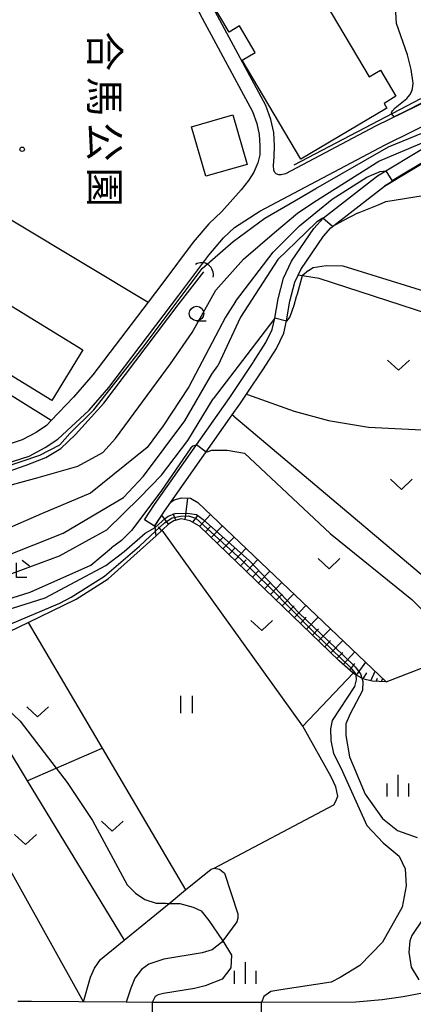
# Model space of a CAD drawing. Extents: x -16000 to -14000, y 88500 to 90000.
# Drawn here: x -15223 to -15155, y 89744 to 89914 of the extents above; entities that cross this region are included whole.
import ezdxf
from ezdxf.enums import TextEntityAlignment as Align

# ---------------------------------------------------------------- set-up
doc = ezdxf.new("R2010")
doc.units = 0
for name, color, linetype in [('2101000', 7, 'Continuous'), ('2101001', 7, 'Continuous'), ('3001000', 4, 'Continuous'), ('3003000', 7, 'Continuous'), ('4219000', 6, 'Continuous'), ('4219990', 1, 'Continuous'), ('5102000', 4, 'Continuous'), ('6101110', 6, 'Continuous'), ('6101121', 6, 'Continuous'), ('6101990', 6, 'Continuous'), ('6110000', 1, 'Continuous'), ('6130000', 3, 'Continuous'), ('6301000', 3, 'Continuous'), ('6302000', 3, 'Continuous'), ('6311000', 3, 'Continuous'), ('6313000', 3, 'Continuous'), ('6331000', 2, 'Continuous'), ('6333000', 2, 'Continuous'), ('6334000', 2, 'Continuous'), ('7101000', 4, 'Continuous'), ('7101001', 8, 'Continuous'), ('7102000', 2, 'Continuous'), ('7102001', 8, 'Continuous'), ('7312000', 4, 'Continuous'), ('8162000', 4, 'Continuous')]:
    doc.layers.add(name, color=color, linetype=linetype)
doc.styles.add('@ＭＳ ゴシック', font='txt')

# ---------------------------------------------------------------- blocks, each defined once
blk = doc.blocks.new('421900')
at = {"layer": '4219990'}
blk.add_arc((-0.313, 0), 0.812, 292.61986, 67.38014, dxfattribs=at)
blk = doc.blocks.new('631100')
at = {"layer": '6311000'}
for points in [[(-0.4, 0.6), (-0.4, -0.6)], [(0.4, 0.6), (0.4, -0.6)]]:
    blk.add_lwpolyline(points, dxfattribs=at)
blk = doc.blocks.new('631300')
at = {"layer": '6313000'}
blk.add_lwpolyline([(0.75, 0.35), (0, -0.35), (-0.75, 0.35)], dxfattribs=at)
blk = doc.blocks.new('633100')
at = {"layer": '6331000'}
blk.add_lwpolyline([(0, -0.5), (0.67, -0.5)], dxfattribs=at)
blk.add_circle((0, 0), 0.5, dxfattribs=at)
blk = doc.blocks.new('633300')
at = {"layer": '6333000'}
for points in [[(-0.4, 0.6), (-0.9, 0.2)], [(0.72, -0.6), (0, -0.6), (0, 0.4)], [(0.4, 0.6), (0.9, 0.2)]]:
    blk.add_lwpolyline(points, dxfattribs=at)
blk = doc.blocks.new('633400')
at = {"layer": '6334000'}
for points in [[(0, -0.75), (0, 0.75)], [(-0.75, -0.75), (-0.75, 0.15)], [(0.75, -0.75), (0.75, 0.15)]]:
    blk.add_lwpolyline(points, dxfattribs=at)
blk = doc.blocks.new('731200')
at = {"layer": '7312000'}
blk.add_circle((0, 0), 0.15, dxfattribs=at)

msp = doc.modelspace()

# ---------------------------------------------------------------- linework, layer by layer
at = {"layer": '2101000', "flags": 128}
for points in [[(-15152.28, 89899.95), (-15161.78, 89895.3), (-15177.27, 89887.06), (-15177.99, 89886.9), (-15178.43, 89886.89), (-15178.84, 89887.06), (-15179.09, 89887.28), (-15179.26, 89887.72), (-15179.32, 89888.5), (-15179.2, 89890.01), (-15179.14, 89891.92), (-15179.29, 89894.22), (-15179.78, 89896.44), (-15180.65, 89898.86), (-15189.37, 89915.04)], [(-15252.02, 89831.11), (-15241.74, 89833.27), (-15235.48, 89834.58), (-15225.48, 89837.09), (-15221.37, 89838.45), (-15218.61, 89839.91), (-15216.46, 89841.37), (-15211.04, 89846.34), (-15207.68, 89850.27), (-15195.59, 89866.17), (-15190.43, 89873.09), (-15187.9, 89876.03), (-15186.01, 89877.83), (-15181.7, 89880.62), (-15160.14, 89892.09), (-15150.7, 89896.72), (-15149.27, 89897.32), (-15147.66, 89897.7), (-15146.37, 89897.71), (-15145.03, 89897.44), (-15143.83, 89896.9), (-15142.45, 89896.22), (-15119.66, 89884.52), (-15118.56, 89883.95)], [(-15170.75, 89879.52), (-15161.42, 89886.72), (-15153.22, 89891.68), (-15151.4, 89892.72), (-15149.07, 89893.72), (-15146.9, 89893.87), (-15144.21, 89893.65), (-15137.4, 89891.63)], [(-15169.46, 89877.79), (-15160.22, 89884.97), (-15152.14, 89889.85), (-15150.45, 89890.82), (-15148.56, 89891.63), (-15146.92, 89891.75), (-15144.6, 89891.56), (-15138.69, 89889.8), (-15136.4, 89888.94)], [(-15176.24, 89872.04), (-15172.38, 89877.63), (-15170.75, 89879.52)], [(-15174.62, 89870.62), (-15170.71, 89876.34), (-15169.46, 89877.79)], [(-15182.78, 89854.71), (-15180.63, 89857.99), (-15179.55, 89860.28), (-15179.11, 89862.18), (-15178.54, 89865.55), (-15177.63, 89869.1), (-15176.24, 89872.04)], [(-15181.07, 89853.5), (-15178.81, 89856.97), (-15177.57, 89859.6), (-15177.07, 89861.77), (-15176.51, 89865.12), (-15175.67, 89868.39), (-15175.09, 89869.62), (-15174.62, 89870.62)], [(-15201.52, 89827.49), (-15199.79, 89830.12), (-15186.86, 89848.54), (-15182.85, 89854.57), (-15182.78, 89854.71)], [(-15198.09, 89828.93), (-15186.41, 89845.57), (-15185.14, 89847.37), (-15183.98, 89849.11), (-15181.07, 89853.5)], [(-15217.56, 89844.55), (-15218.38, 89843.69), (-15220.15, 89842.49), (-15222.56, 89841.22), (-15226.32, 89839.97), (-15236.16, 89837.5), (-15242.47, 89836.18), (-15249.77, 89834.65), (-15252.54, 89834.07)], [(-15199.79, 89826.35), (-15198.09, 89828.93)], [(-15145.24, 89747.49), (-15157, 89745.29), (-15160.65, 89744.74), (-15165.15, 89744.35), (-15181.38, 89744.32), (-15199.04, 89744.28), (-15200.18, 89744.29), (-15204.69, 89744.34), (-15220.97, 89744.5), (-15223.32, 89744.48)]]:
    msp.add_lwpolyline(points, dxfattribs=at)
at = {"layer": '2101001', "flags": 128}
for points in [[(-15194.34, 89925.81), (-15194.56, 89923.98), (-15194.6, 89922.22), (-15194.36, 89920.46), (-15193.9, 89918.82), (-15193.15, 89916.89), (-15191.58, 89913.87), (-15182.94, 89897.84), (-15182.18, 89895.74), (-15181.77, 89893.87), (-15181.65, 89891.88), (-15181.69, 89890.35), (-15182.02, 89888.98), (-15182.69, 89887.38), (-15183.65, 89885.9), (-15184.89, 89884.3), (-15188.21, 89880.56), (-15190.44, 89878.45), (-15193.16, 89875.28), (-15198.39, 89868.28), (-15200.91, 89864.96), (-15210.4, 89852.47), (-15213.74, 89848.57), (-15217.56, 89844.55)], [(-15199.79, 89826.35), (-15201.52, 89827.49)]]:
    msp.add_lwpolyline(points, dxfattribs=at)
at = {"layer": '3001000', "flags": 128}
for points in [[(-15190.98, 89886.67), (-15193.42, 89895.19), (-15186.32, 89897.23), (-15183.88, 89888.7), (-15190.98, 89886.67)], [(-15217.44, 89848.05), (-15240.87, 89862.38), (-15235.54, 89871.09), (-15212.11, 89856.75), (-15217.44, 89848.05)]]:
    msp.add_lwpolyline(points, close=True, dxfattribs=at)
at = {"layer": '3003000', "flags": 128}
msp.add_lwpolyline([(-15183.21, 89922.18), (-15181.19, 89923.38), (-15176.02, 89922.35), (-15174.1, 89919.16), (-15172.5, 89920.1), (-15162.84, 89903.8), (-15160.92, 89904.94), (-15158.25, 89900.45), (-15160.31, 89899.22), (-15159.82, 89898.39), (-15174.61, 89889.63), (-15184.7, 89906.66), (-15182.46, 89907.99), (-15185.18, 89912.58), (-15186.98, 89911.51), (-15189.98, 89916.58), (-15188.18, 89917.65), (-15187.26, 89915.9), (-15181.5, 89918.92), (-15183.21, 89922.18)], close=True, dxfattribs=at)
at = {"layer": '5102000', "flags": 128}
for points in [[(-15175.79, 89888.61), (-15153.97, 89900.06)], [(-15268.92, 89826.66), (-15263.89, 89827), (-15258.19, 89827.62), (-15251.45, 89829.06), (-15228.13, 89834.71), (-15221.89, 89836.87), (-15218.49, 89838.19), (-15215.93, 89839.77), (-15213.37, 89842.18), (-15208.53, 89847.55), (-15195.72, 89864.49), (-15191.34, 89870.21)]]:
    msp.add_lwpolyline(points, dxfattribs=at)
at = {"layer": '6101110', "flags": 128}
msp.add_lwpolyline([(-15159.93, 89799.56), (-15162.37, 89799.65), (-15163.99, 89800.08), (-15164.13, 89800.16), (-15165.17, 89800.77), (-15165.62, 89801.04), (-15168.01, 89803.18), (-15192.05, 89826.35), (-15193.68, 89827.31), (-15195.19, 89827.62), (-15196.49, 89827.29), (-15197.41, 89826.71), (-15198.46, 89825.71), (-15199.52, 89824.71)], dxfattribs=at)
at = {"layer": '6101121', "flags": 128}
msp.add_lwpolyline([(-15199.52, 89824.71), (-15199.61, 89825.5), (-15199.71, 89826.48), (-15198.09, 89828.93), (-15196.97, 89830.53), (-15196.43, 89830.93), (-15195.14, 89831.26), (-15193.62, 89831.17), (-15192.32, 89830.42), (-15159.93, 89799.56)], dxfattribs=at)
at = {"layer": '6101990', "flags": 128}
for points in [[(-15194.51, 89827.48), (-15194.05, 89831.19)], [(-15197.41, 89826.71), (-15198.53, 89828.26)], [(-15196.15, 89827.38), (-15196.61, 89828.52)], [(-15193.22, 89827.04), (-15192.27, 89828.25)], [(-15192.03, 89826.33), (-15190.16, 89828.36)], [(-15198.57, 89825.61), (-15199.11, 89826.23)], [(-15191.03, 89825.37), (-15190.08, 89826.37)], [(-15190.04, 89824.41), (-15188.12, 89826.41)], [(-15189.03, 89823.44), (-15188.07, 89824.44)], [(-15188.03, 89822.47), (-15186.09, 89824.49)], [(-15187.01, 89821.5), (-15186.05, 89822.51)], [(-15186, 89820.52), (-15184.06, 89822.55)], [(-15184.99, 89819.54), (-15184.01, 89820.56)], [(-15183.97, 89818.56), (-15182.02, 89820.6)], [(-15182.95, 89817.58), (-15181.97, 89818.6)], [(-15181.92, 89816.59), (-15179.96, 89818.64)], [(-15180.9, 89815.6), (-15179.91, 89816.63)], [(-15179.87, 89814.61), (-15177.89, 89816.67)], [(-15178.84, 89813.61), (-15177.85, 89814.65)], [(-15177.81, 89812.62), (-15175.82, 89814.7)], [(-15176.77, 89811.63), (-15175.78, 89812.67)], [(-15175.74, 89810.63), (-15173.74, 89812.72)], [(-15173.66, 89808.62), (-15171.64, 89810.72)], [(-15174.7, 89809.62), (-15173.7, 89810.67)], [(-15172.61, 89807.61), (-15171.6, 89808.66)], [(-15171.56, 89806.6), (-15169.54, 89808.71)], [(-15170.51, 89805.59), (-15169.49, 89806.65)], [(-15169.46, 89804.57), (-15167.42, 89806.7)], [(-15168.4, 89803.55), (-15167.4, 89804.63)], [(-15167.31, 89802.55), (-15165.33, 89804.7)], [(-15166.22, 89801.58), (-15165.31, 89802.7)], [(-15165.06, 89800.71), (-15163.46, 89802.92)], [(-15163.87, 89800.04), (-15163.27, 89801.11)], [(-15162.55, 89799.7), (-15161.82, 89801.36)], [(-15161.64, 89799.62), (-15161.41, 89800.18)], [(-15160.74, 89799.59), (-15160.51, 89800.12)]]:
    msp.add_lwpolyline(points, dxfattribs=at)
at = {"layer": '6110000', "flags": 128}
for points in [[(-15152.28, 89899.95), (-15161.78, 89895.3), (-15177.27, 89887.06), (-15177.99, 89886.9), (-15178.43, 89886.89), (-15178.84, 89887.06), (-15179.09, 89887.28), (-15179.26, 89887.72), (-15179.32, 89888.5), (-15179.2, 89890.01), (-15179.14, 89891.92)], [(-15136.4, 89888.94), (-15138.69, 89889.8), (-15144.6, 89891.56), (-15146.92, 89891.75), (-15148.56, 89891.63), (-15150.45, 89890.82), (-15152.14, 89889.85), (-15160.22, 89884.97)]]:
    msp.add_lwpolyline(points, dxfattribs=at)
at = {"layer": '6130000', "flags": 128}
for points in [[(-15208.5, 89925.41), (-15209.33, 89921.25), (-15212.36, 89920.16), (-15215.21, 89919.61), (-15217.36, 89919.59), (-15220.57, 89919.84), (-15223.53, 89920.53), (-15226.48, 89921.49), (-15229.52, 89922.63), (-15235.04, 89885.46), (-15200.91, 89864.96)], [(-15191.58, 89913.87), (-15182.94, 89897.84), (-15182.18, 89895.74), (-15181.77, 89893.87), (-15181.65, 89891.88), (-15181.69, 89890.35), (-15182.02, 89888.98), (-15182.69, 89887.38), (-15183.65, 89885.9), (-15184.89, 89884.3), (-15188.21, 89880.56), (-15190.44, 89878.45), (-15193.16, 89875.28), (-15198.39, 89868.28), (-15200.91, 89864.96), (-15210.4, 89852.47), (-15213.74, 89848.57), (-15217.56, 89844.55), (-15268.38, 89876.26)]]:
    msp.add_lwpolyline(points, dxfattribs=at)
at = {"layer": '6301000', "flags": 128}
for points in [[(-15171.44, 89869.07), (-15175.09, 89869.62)], [(-15159.93, 89799.56), (-15149.56, 89803.56), (-15146.41, 89804.77), (-15144.44, 89806), (-15142.16, 89808.16), (-15140.96, 89810.15), (-15137.68, 89825.89), (-15135.39, 89836.86), (-15135.21, 89838.74), (-15134.25, 89848.7), (-15134.9, 89853.88), (-15135.83, 89855.85), (-15137.67, 89857.66), (-15140.12, 89858.86), (-15140.77, 89859.07), (-15171.44, 89869.07)], [(-15234.45, 89803.58), (-15221.56, 89809.8), (-15213.3, 89813.78), (-15207.78, 89817.29), (-15199.52, 89824.71)], [(-15174.29, 89791.89), (-15198.46, 89825.71)], [(-15221.56, 89809.8), (-15208.82, 89788.14), (-15194.44, 89763.69)], [(-15189.51, 89767.46), (-15168.92, 89778.35), (-15168.6, 89779), (-15168.28, 89779.86), (-15168.62, 89781.48), (-15169.38, 89783.2), (-15174.29, 89791.89), (-15165.62, 89801.04)], [(-15211.99, 89744.41), (-15210.81, 89748.68), (-15210.1, 89750.22), (-15209.11, 89751.69), (-15205.02, 89755.03), (-15197.27, 89761.38), (-15194.44, 89763.69), (-15190.06, 89767.27), (-15189.51, 89767.46), (-15188.6, 89767.28), (-15187.78, 89766.56), (-15185.47, 89759.56), (-15185.46, 89758.83), (-15185.64, 89758.19), (-15188.05, 89754.91), (-15188.25, 89754.63), (-15189.87, 89753.35), (-15191.6, 89752.88), (-15198.22, 89751.74), (-15200.76, 89750.9), (-15202.01, 89749.99), (-15203.18, 89748.52), (-15203.89, 89746.79), (-15204.69, 89744.34)]]:
    msp.add_lwpolyline(points, dxfattribs=at)
at = {"layer": '6302000', "flags": 128}
for points in [[(-15183.78, 89849.05), (-15183.98, 89849.11)], [(-15183.78, 89849.05), (-15175.78, 89846.17), (-15169.85, 89844.55), (-15163, 89843.42), (-15152.67, 89842.89), (-15149.46, 89842.3), (-15139.03, 89839.69), (-15135.21, 89838.74)], [(-15186.15, 89845.34), (-15186.41, 89845.57)], [(-15186.15, 89845.34), (-15142.16, 89808.16)], [(-15234.45, 89803.58), (-15232.08, 89799.67), (-15221.68, 89782.52), (-15205.02, 89755.03)], [(-15221.68, 89782.52), (-15216.71, 89784.69), (-15208.82, 89788.14)], [(-15211.99, 89744.41), (-15235.06, 89785.84)]]:
    msp.add_lwpolyline(points, dxfattribs=at)
at = {"layer": '7101000', "flags": 128}
for points in [[(-15164.88, 89880.29), (-15161.16, 89881.8), (-15159.97, 89882.28), (-15153.59, 89883.32)], [(-15164.88, 89880.29), (-15167.37, 89878.97), (-15169.19, 89878)], [(-15170.82, 89879.44), (-15171.87, 89878.82), (-15175.47, 89875.29), (-15178.6, 89872.3), (-15184.98, 89862.37), (-15188.9, 89854)], [(-15371.2, 89812.37), (-15370.84, 89811.85), (-15370.52, 89811.64), (-15370.07, 89811.41), (-15369.26, 89811.32), (-15354.38, 89811.05), (-15344.42, 89810.01), (-15334.21, 89810.08), (-15312.68, 89810.06), (-15302.11, 89810.14), (-15291.09, 89812.2), (-15276.23, 89814.72), (-15267.13, 89814.79), (-15256.83, 89814.87), (-15241.73, 89816.68), (-15230.99, 89819.03), (-15215.5, 89825.16), (-15205.14, 89831.31), (-15201.72, 89835), (-15194.6, 89844.52), (-15189.91, 89852.56), (-15188.9, 89854)], [(-15227.61, 89797.2), (-15222.92, 89792.77), (-15216.71, 89784.69), (-15214.81, 89782.21), (-15210.44, 89775.67), (-15204.5, 89764.58), (-15203.09, 89763.13), (-15201.46, 89762.05), (-15199.54, 89761.41), (-15197.81, 89761.39), (-15197.27, 89761.38), (-15195.46, 89761.33), (-15193.13, 89760.72), (-15191.78, 89760.07), (-15190.48, 89758.42), (-15188.1, 89755), (-15188.05, 89754.91), (-15186.56, 89752.45), (-15186.65, 89750.28), (-15188.18, 89748.3), (-15191.07, 89747.18), (-15192.93, 89746.69), (-15198.26, 89745.85), (-15199.17, 89745.65), (-15199.71, 89745.34), (-15200.18, 89744.29)]]:
    msp.add_lwpolyline(points, dxfattribs=at)
at = {"layer": '7101001', "flags": 128}
for points in [[(-15169.19, 89878), (-15170.82, 89879.44)], [(-15200.18, 89744.29), (-15200.15, 89737.49), (-15199.07, 89737.48), (-15198.73, 89737.48)]]:
    msp.add_lwpolyline(points, dxfattribs=at)
at = {"layer": '7102000', "flags": 128}
for points in [[(-15158.77, 89897.11), (-15158.99, 89897.42), (-15159.02, 89897.59), (-15158.95, 89897.74), (-15158.86, 89897.91), (-15158.42, 89898.44), (-15156.38, 89900.07), (-15155.85, 89900.68), (-15155.6, 89901.19), (-15155.43, 89901.72), (-15155.32, 89902.71), (-15155.65, 89905.08), (-15156.29, 89907.6), (-15158.17, 89912.95), (-15158.25, 89914.92), (-15157.74, 89919.46)], [(-15172.03, 89884.53), (-15159.53, 89891.73), (-15150, 89895.63), (-15146.87, 89896.16), (-15143.39, 89895.44), (-15137.42, 89892.36)], [(-15172.36, 89882.21), (-15161.21, 89889.27), (-15152.68, 89892.87), (-15151.82, 89893.15), (-15149.96, 89893.34)], [(-15174.86, 89878.09), (-15169.25, 89882.69), (-15163.26, 89886.51), (-15161, 89887.49), (-15159.94, 89887.61)], [(-15241.74, 89833.27), (-15241.32, 89833.02), (-15240.73, 89832.97), (-15233.2, 89834.64), (-15229.86, 89835.53), (-15225.78, 89836.45), (-15219.55, 89838.62), (-15216.08, 89840.41), (-15214.38, 89842.32), (-15210.24, 89846.41), (-15201.73, 89857.23), (-15191.59, 89870.76), (-15186.27, 89875.42), (-15180.81, 89879.45), (-15175.34, 89882.61), (-15172.03, 89884.53)], [(-15281.27, 89821.34), (-15270.81, 89823.5), (-15263.32, 89824.65), (-15246.84, 89828.18), (-15237.6, 89830.44), (-15230.59, 89831.84), (-15219.82, 89834.75), (-15213.01, 89836.72), (-15208.7, 89839.08), (-15206.51, 89841.49), (-15197.02, 89854.34), (-15193.32, 89859.76), (-15189.22, 89867.03), (-15184.47, 89872.4), (-15179.15, 89876.95), (-15175.2, 89880.31), (-15172.36, 89882.21)], [(-15185.86, 89865.08), (-15179.38, 89873.58), (-15174.86, 89878.09)], [(-15173.29, 89870.44), (-15174.38, 89869.51), (-15175.28, 89866.36), (-15175.41, 89865.86), (-15175.8, 89864.4), (-15176.51, 89862.43), (-15177.1, 89861.67)], [(-15173.29, 89870.44), (-15172.49, 89870.92), (-15170.25, 89871.3), (-15167.4, 89871.23), (-15148.36, 89865.33), (-15144.65, 89863.69), (-15142.31, 89861.35), (-15140.77, 89859.07), (-15140.1, 89858.08), (-15138.82, 89854.86), (-15139.03, 89839.69), (-15139.08, 89836.09), (-15137.68, 89825.89), (-15137.5, 89824.59), (-15136.29, 89816.75), (-15136.21, 89809.54), (-15137.71, 89803.44), (-15138.02, 89797.81), (-15138.13, 89795.82), (-15137.82, 89792.59), (-15137.15, 89790.17)], [(-15185.86, 89865.08), (-15187.56, 89862.4), (-15193.91, 89850.38), (-15198.31, 89843.65), (-15201.04, 89839.93), (-15210.8, 89832.07), (-15219.26, 89828.48), (-15226.05, 89825.49), (-15235.33, 89822.33), (-15242.49, 89820.37), (-15253.22, 89818.96), (-15256.62, 89818.9), (-15278.8, 89816.65), (-15297.07, 89813.64), (-15308.67, 89812.98), (-15324.1, 89813.27), (-15340.48, 89814.9), (-15343.08, 89814.97), (-15350.52, 89815.68), (-15358.82, 89816.57), (-15360.2, 89816.98), (-15361.1, 89817.58)], [(-15179.11, 89862.18), (-15183.9, 89855.91), (-15189.73, 89848.31)], [(-15194.08, 89841.13), (-15189.73, 89848.31)], [(-15207.99, 89825.76), (-15202.32, 89831.33), (-15198.58, 89835.16), (-15194.08, 89841.13)], [(-15192.6, 89840.37), (-15193.23, 89840.17), (-15193.57, 89839.87), (-15198.7, 89832.32), (-15203.78, 89825.65), (-15204.44, 89824.94), (-15205.49, 89823.91), (-15207.17, 89822.61)], [(-15190.71, 89839.16), (-15190.93, 89839.12)], [(-15190.71, 89839.16), (-15189.95, 89839.48), (-15189.89, 89839.48), (-15187.27, 89839.48), (-15184.33, 89838.94), (-15169.57, 89825.12), (-15155.5, 89813.73), (-15151.45, 89809.62), (-15149.76, 89805.73), (-15149.56, 89803.56), (-15149.39, 89801.78), (-15150.71, 89796.57), (-15151.24, 89794.12), (-15151.4, 89788.56), (-15150.75, 89785.85), (-15147.57, 89781.73), (-15146.65, 89780.92), (-15138.31, 89775.06), (-15133.74, 89773), (-15131.2, 89771.2), (-15128.79, 89768.92)], [(-15201.4, 89825.14), (-15199.67, 89826.15)], [(-15380.02, 89806.45), (-15379, 89806.15), (-15377.58, 89806.02), (-15377.56, 89806.02), (-15373.77, 89806.2), (-15371.32, 89806.19), (-15369.65, 89806.12), (-15348.76, 89803.66), (-15341.04, 89803.33), (-15340.7, 89803.33), (-15331.98, 89803.17), (-15311.34, 89802.94), (-15293.7, 89806.2), (-15288.84, 89808.15), (-15282.64, 89809.84), (-15277.42, 89810.68), (-15268.98, 89810.94), (-15267.32, 89810.95), (-15250.64, 89812.52), (-15240.29, 89813.98), (-15227.05, 89817.24), (-15216.17, 89821.24), (-15209.88, 89824.7), (-15207.99, 89825.76)], [(-15229.9, 89810.46), (-15218.64, 89814.02), (-15208.15, 89819.59), (-15205.04, 89821.99), (-15201.4, 89825.14)], [(-15224.65, 89809.51), (-15216.11, 89813.1), (-15214.11, 89814.13), (-15208.39, 89817.76), (-15202.37, 89822.93), (-15199.6, 89825.51)], [(-15382.75, 89802.02), (-15381.97, 89801.9), (-15381.17, 89801.9), (-15379.16, 89802.15), (-15377.97, 89802.22), (-15376.37, 89802.21), (-15370.47, 89801.89), (-15362.85, 89801.04), (-15362.04, 89801.01), (-15349.05, 89800.65), (-15337, 89798.73), (-15319.35, 89797.63), (-15304.53, 89797.9), (-15292.12, 89799.67), (-15283.1, 89803.38), (-15276.19, 89805.54), (-15269.08, 89806.57), (-15242.18, 89809.3), (-15232.19, 89811.58), (-15221.21, 89815), (-15210.75, 89819.64), (-15207.17, 89822.61)], [(-15165.17, 89800.77), (-15165.1, 89799.88), (-15165.38, 89798.72), (-15169.21, 89792.89), (-15169.53, 89791.43), (-15169.46, 89789.44), (-15169.02, 89787.21), (-15167.74, 89784.73), (-15163.29, 89774.8), (-15160.45, 89771.81), (-15157.68, 89769.5), (-15156.65, 89767.31), (-15156.5, 89764.42), (-15157.16, 89760.7), (-15160.57, 89754.7), (-15164.47, 89750.65), (-15167.83, 89748.59), (-15169.4, 89747.78), (-15178.07, 89746.51), (-15179.78, 89746.21), (-15180.96, 89745.35), (-15181.38, 89744.31)], [(-15164.13, 89800.16), (-15163.95, 89799.58), (-15164.03, 89798.03), (-15166.15, 89794.01), (-15166.9, 89792.29), (-15166.9, 89790.31), (-15166.25, 89786.63), (-15165.62, 89785.15), (-15163.57, 89780.2), (-15160.59, 89776.02), (-15157.99, 89773.96), (-15154.59, 89772.75)], [(-15151.63, 89761.67), (-15155.54, 89755.82), (-15155.88, 89754.91), (-15156.02, 89752.98), (-15155.64, 89750.41), (-15154.33, 89748.21)]]:
    msp.add_lwpolyline(points, dxfattribs=at)
at = {"layer": '7102001', "flags": 128}
for points in [[(-15158.77, 89897.11), (-15158.68, 89896.98), (-15158.58, 89896.97), (-15158.39, 89896.99), (-15156.49, 89897.94), (-15153.8, 89899.3), (-15152.19, 89900.02), (-15149.86, 89900.94), (-15149.63, 89901.04), (-15149.07, 89901.21)], [(-15158.9, 89885.95), (-15156.7, 89887.26), (-15153.05, 89889.41), (-15152.8, 89889.52), (-15152.64, 89889.55)], [(-15158.9, 89885.95), (-15159.94, 89887.61)], [(-15177.1, 89861.67), (-15179.11, 89862.18)], [(-15190.93, 89839.12), (-15192.6, 89840.37)], [(-15199.67, 89826.15), (-15197.91, 89827.77), (-15197.46, 89828.1)], [(-15199.6, 89825.51), (-15198.06, 89826.94), (-15196.75, 89827.78), (-15195.33, 89828.1), (-15193.98, 89828.16), (-15192.69, 89827.77), (-15184.85, 89820.56), (-15179.91, 89815.76), (-15172.5, 89808.24), (-15166.08, 89802.04), (-15165.17, 89800.86), (-15165.17, 89800.77)], [(-15197.46, 89828.1), (-15196.25, 89828.53), (-15194.2, 89828.62), (-15192.6, 89828.38), (-15191.42, 89827.53), (-15183.43, 89820.42), (-15174.98, 89811.42), (-15167.32, 89804.17), (-15165.3, 89802.12), (-15164.37, 89800.91), (-15164.13, 89800.16)], [(-15170.87, 89724.77), (-15170.68, 89727.56), (-15171.12, 89731.77), (-15171.85, 89733.62), (-15173.2, 89735.25), (-15174.44, 89736.27), (-15176.09, 89736.98), (-15179.68, 89737.52), (-15181.29, 89737.52), (-15181.38, 89744.31)]]:
    msp.add_lwpolyline(points, dxfattribs=at)

# ---------------------------------------------------------------- block references
at = {"layer": '4219000', "xscale": 2.5, "yscale": 2.5, "zscale": 2.5, "rotation": 53.98947459784163}
msp.add_blockref('421900', (-15191.24, 89870.37), dxfattribs=at)
at = {"layer": '6311000', "xscale": 2.5, "yscale": 2.5, "zscale": 2.5}
msp.add_blockref('631100', (-15194.34, 89795.66), dxfattribs=at)
at = {"layer": '6313000', "xscale": 2.5, "yscale": 2.5, "zscale": 2.5}
for p in [(-15157.81, 89854.1), (-15157.32, 89833.57), (-15169.77, 89819.91), (-15181.36, 89809.25), (-15219.91, 89794.38), (-15207.07, 89774.68), (-15222, 89772.38)]:
    msp.add_blockref('631300', p, dxfattribs=at)
at = {"layer": '6331000', "xscale": 2.5, "yscale": 2.5, "zscale": 2.5}
msp.add_blockref('633100', (-15192.56, 89863.01), dxfattribs=at)
at = {"layer": '6333000', "xscale": 2.5, "yscale": 2.5, "zscale": 2.5}
msp.add_blockref('633300', (-15223.55, 89819.04), dxfattribs=at)
at = {"layer": '6334000', "xscale": 2.5, "yscale": 2.5, "zscale": 2.5}
for p in [(-15157.89, 89781.65), (-15184.16, 89749.4)]:
    msp.add_blockref('633400', p, dxfattribs=at)
at = {"layer": '7312000', "xscale": 2.5, "yscale": 2.5, "zscale": 2.5}
msp.add_blockref('731200', (-15222.57, 89891.3, 62.94), dxfattribs=at)

# ---------------------------------------------------------------- texts
at = {"layer": '8162000', "style": '@ＭＳ ゴシック'}
for s, p in [('合', (-15208.38, 89908.2)), ('馬', (-15208.38, 89900.38)), ('公', (-15208.38, 89892.57)), ('園', (-15208.38, 89884.76))]:
    msp.add_text(s, height=5, rotation=270, dxfattribs=at).set_placement(p, align=Align.MIDDLE_CENTER)

doc.saveas('drawing.dxf')
